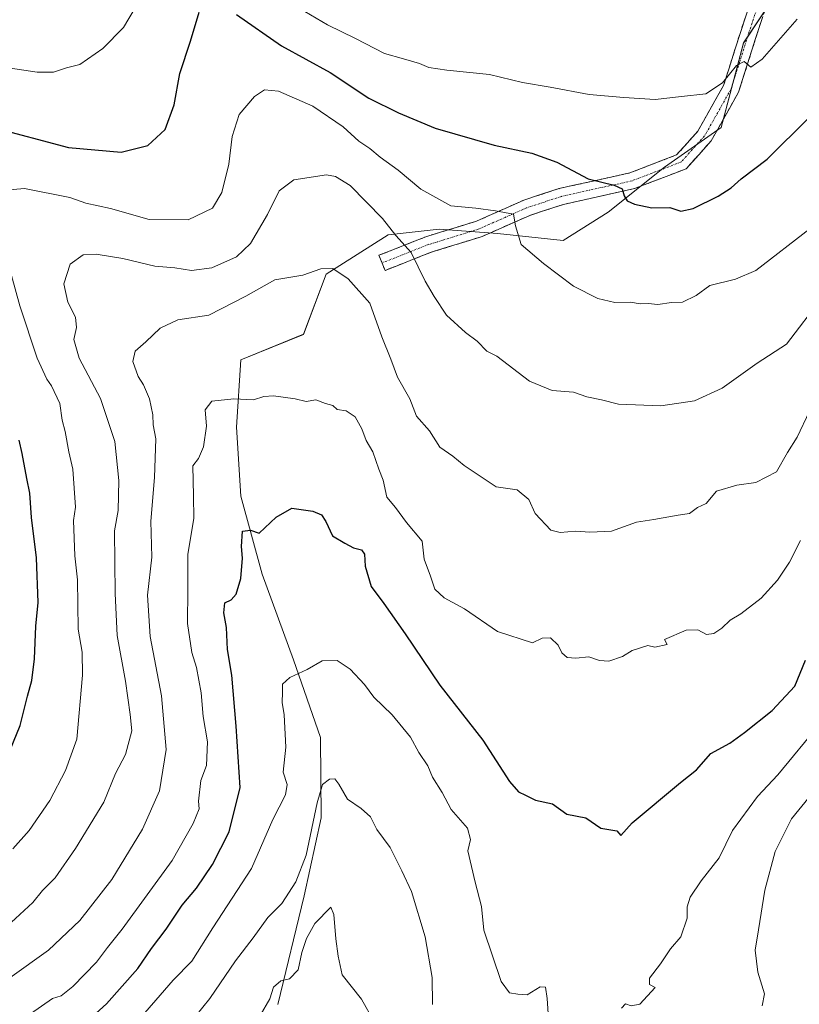
# Model space of a CAD drawing. Units: metres. Extents: x 610934 to 614385, y 4724694 to 4727063.
# Drawn here: x 613352 to 613543, y 4725266 to 4725507 of the extents above; entities that cross this region are included whole.
import ezdxf

# ---------------------------------------------------------------- set-up
doc = ezdxf.new("R2010")
doc.units = ezdxf.units.M
doc.header["$MEASUREMENT"] = 0
doc.linetypes.add('TRAZO_Y_PUNTO', pattern=[1, 0.5, -0.25, 0, -0.25])
doc.linetypes.add('TRAZOSX2', pattern=[1.5, 1, -0.5])
for name, color, linetype, lineweight in [('Arbolado forestal CxS', 92, 'Continuous', 0), ('Camino', 19, 'TRAZOSX2', 0), ('Camino Cxs', 19, 'Continuous', 0), ('Camino eje', 19, 'TRAZO_Y_PUNTO', 0), ('Curva de nivel maestra', 36, 'Continuous', 30), ('Curva de nivel normal', 36, 'Continuous', 0), ('Matorral CxS', 135, 'Continuous', 0)]:
    doc.layers.add(name, color=color, linetype=linetype, lineweight=lineweight)

# ---------------------------------------------------------------- blocks, each defined once
blk = doc.blocks.new('*U156')
at = {"layer": 'Matorral CxS', "color": 135, "linetype": 'Continuous', "lineweight": 0}
blk.add_polyline3d([(613415.6139, 4725265.5443, 732.7578), (613422.0095, 4725292.1483, 735.4634), (613426.2297, 4725311.2541, 738.5834), (613426.0001, 4725330.9409, 741.7006), (613419.4315, 4725349.9169, 744.8389), (613411.7599, 4725370.9639, 747.8435), (613406.5531, 4725390.0649, 750.7874), (613405.4365, 4725406.9117, 753.5748), (613406.5127, 4725423.4387, 755.7365), (613421.8285, 4725429.6553, 757.2454), (613427.4269, 4725444.3495, 759.6013), (613442.6171, 4725454.0203, 764.7996), (613455.0451, 4725455.4021, 768.4227), (613469.3889, 4725454.3131, 769.579), (613485.4239, 4725452.6387, 771.9087), (613496.4701, 4725459.5469, 774.2344), (613510.2793, 4725470.5997, 776.2469), (613524.0885, 4725480.2705, 777.1042), (613529.6115, 4725500.9953, 780.1138), (613537.7439, 4725513.3271, 780.8662)], dxfattribs=at)
blk = doc.blocks.new('*U181')
at = {"layer": 'Curva de nivel normal', "color": 36, "linetype": 'Continuous', "lineweight": 0}
blk.add_polyline3d([(613350, 4725272.1, 760), (613359.42, 4725278.82, 760), (613367.08, 4725286.1, 760), (613374.9, 4725296.18, 760), (613382.45, 4725308.51, 760), (613386.57, 4725317.84, 760), (613388.22, 4725328.02, 760), (613387.06, 4725341.16, 760), (613384.35, 4725355.69, 760), (613383.7, 4725365.75, 760), (613384.7, 4725375.12, 760), (613384.52, 4725383.88, 760), (613385.4, 4725394.63, 760), (613385.71, 4725404.04, 760), (613385.07, 4725407.49, 760), (613384.94, 4725409.92, 760), (613384.17, 4725413.9, 760), (613382.69, 4725417.27, 760), (613381.4, 4725419.32, 760), (613380.12, 4725423.03, 760), (613380.69, 4725425.54, 760), (613383.25, 4725427.84, 760), (613386.74, 4725431.18, 760), (613391.07, 4725433.23, 760), (613398.66, 4725434.39, 760), (613407.71, 4725439.04, 760), (613414.84, 4725443.02, 760), (613421.7, 4725444.17, 760), (613426.09, 4725445.72, 760), (613429.08, 4725445.75, 760), (613432.84, 4725443.26, 760), (613438.07, 4725437.3, 760), (613441.05, 4725429.01, 760), (613443.25, 4725423.61, 760), (613444.9, 4725419.18, 760), (613447.86, 4725413.83, 760), (613449.54, 4725409.62, 760), (613452.69, 4725406.01, 760), (613455.21, 4725402.02, 760), (613458.4, 4725399.81, 760), (613461.2, 4725397.51, 760), (613469.07, 4725392.35, 760), (613474.14, 4725391.56, 760), (613477.07, 4725389.24, 760), (613478.58, 4725385.82, 760), (613482.43, 4725381.73, 760), (613484.69, 4725381.12, 760), (613488.45, 4725381.46, 760), (613492.01, 4725381.24, 760), (613497.31, 4725381.45, 760), (613503.38, 4725383.67, 760), (613507.62, 4725384.29, 760), (613513.58, 4725385.41, 760), (613516.36, 4725385.82, 760), (613518.34, 4725387.26, 760), (613520.42, 4725388.23, 760), (613523, 4725391.23, 760), (613527.98, 4725392.76, 760), (613532.64, 4725393.41, 760), (613537.64, 4725395.96, 760), (613540.35, 4725400.7, 760), (613542.74, 4725404.47, 760), (613545.79, 4725410.82, 760)], dxfattribs=at)
blk = doc.blocks.new('*U198')
at = {"layer": 'Curva de nivel normal', "color": 36, "linetype": 'Continuous', "lineweight": 0}
blk.add_polyline3d([(613350.26, 4725285.62, 765), (613355.59, 4725290.56, 765), (613358, 4725293.44, 765), (613361.07, 4725296.58, 765), (613366.04, 4725303.71, 765), (613372.99, 4725315.11, 765), (613375.86, 4725322.12, 765), (613378.27, 4725326.78, 765), (613379.84, 4725332.58, 765), (613379.43, 4725336.55, 765), (613378.27, 4725344.71, 765), (613376.26, 4725355.88, 765), (613375.77, 4725366.17, 765), (613375.62, 4725381.54, 765), (613376.46, 4725386.55, 765), (613376.68, 4725393.84, 765), (613375.64, 4725403.38, 765), (613372.16, 4725413.98, 765), (613366.97, 4725423.8, 765), (613365.62, 4725428.42, 765), (613366.27, 4725431.32, 765), (613366.04, 4725433.82, 765), (613364.18, 4725437.55, 765), (613363.2, 4725442.06, 765), (613364.77, 4725446.87, 765), (613367.96, 4725449.1, 765), (613371.14, 4725449.28, 765), (613377.64, 4725448.19, 765), (613385.49, 4725446.36, 765), (613390.33, 4725445.96, 765), (613394.44, 4725445.29, 765), (613399.46, 4725445.98, 765), (613405.44, 4725448.66, 765), (613408.85, 4725451.87, 765), (613413.04, 4725459.02, 765), (613415.94, 4725464.82, 765), (613419.5, 4725467.51, 765), (613427.47, 4725468.73, 765), (613429.74, 4725468.3, 765), (613433.27, 4725466.13, 765), (613441.17, 4725458, 765), (613444.44, 4725453.83, 765), (613448.26, 4725449.68, 765), (613451.66, 4725442.71, 765), (613453.84, 4725438.96, 765), (613456.86, 4725434.34, 765), (613461.56, 4725430.07, 765), (613464.42, 4725427.98, 765), (613466.78, 4725425.51, 765), (613469.16, 4725424.33, 765), (613477.19, 4725418.2, 765), (613482.74, 4725415.87, 765), (613488.01, 4725415.52, 765), (613491.21, 4725414.39, 765), (613494.8, 4725413.65, 765), (613499.02, 4725412.54, 765), (613509.38, 4725412.18, 765), (613517.58, 4725413.38, 765), (613524.33, 4725416.45, 765), (613532.92, 4725422.6, 765), (613540.12, 4725427.28, 765), (613548.82, 4725438.69, 765)], dxfattribs=at)
blk = doc.blocks.new('*U199')
at = {"layer": 'Curva de nivel normal', "color": 36, "linetype": 'Continuous', "lineweight": 0}
blk.add_polyline3d([(613355, 4725263.27, 755), (613360.38, 4725266.99, 755), (613362.51, 4725267.67, 755), (613365.38, 4725269.96, 755), (613371.22, 4725275.95, 755), (613373.88, 4725279.52, 755), (613377.44, 4725283.98, 755), (613389.75, 4725300.84, 755), (613394.88, 4725309.84, 755), (613396.29, 4725313.45, 755), (613396.16, 4725315.32, 755), (613396.71, 4725320.37, 755), (613398.08, 4725324.04, 755), (613398.39, 4725329.9, 755), (613397.32, 4725336.04, 755), (613396.78, 4725341.84, 755), (613395.66, 4725348.05, 755), (613394.54, 4725351.71, 755), (613393.45, 4725358.81, 755), (613393.56, 4725367.17, 755), (613393.51, 4725375.83, 755), (613394.98, 4725384.58, 755), (613394.94, 4725390.13, 755), (613394.75, 4725397.43, 755), (613396.16, 4725399.24, 755), (613397.38, 4725402.1, 755), (613398.11, 4725407.16, 755), (613397.83, 4725411.16, 755), (613399.43, 4725413.27, 755), (613404.77, 4725413.9, 755), (613409.61, 4725413.64, 755), (613412.16, 4725414.46, 755), (613414.54, 4725414.57, 755), (613419.81, 4725413.86, 755), (613422.49, 4725413.2, 755), (613424.87, 4725413.6, 755), (613427.25, 4725412.75, 755), (613429.04, 4725412.22, 755), (613430.1, 4725411.22, 755), (613432.28, 4725410.89, 755), (613434.54, 4725409.48, 755), (613436.16, 4725406.54, 755), (613437.22, 4725403.66, 755), (613438.88, 4725400.89, 755), (613440.29, 4725396.63, 755), (613441.36, 4725393.94, 755), (613442.28, 4725389.79, 755), (613444.39, 4725387.24, 755), (613447.1, 4725383.61, 755), (613450.9, 4725379.04, 755), (613451.4, 4725374.58, 755), (613452.95, 4725370.46, 755), (613454.05, 4725367.23, 755), (613456.33, 4725365.16, 755), (613461.31, 4725362.43, 755), (613469.35, 4725356.85, 755), (613477.93, 4725354.12, 755), (613480.3, 4725355.22, 755), (613482.36, 4725355.3, 755), (613484.25, 4725353.53, 755), (613485.11, 4725351.64, 755), (613486.42, 4725350.53, 755), (613488.57, 4725350.36, 755), (613491.71, 4725350.68, 755), (613494.3, 4725349.8, 755), (613496.66, 4725349.64, 755), (613499.98, 4725350.79, 755), (613502.31, 4725352.27, 755), (613506.21, 4725353.44, 755), (613507.9, 4725353.06, 755), (613510.91, 4725353.71, 755), (613510.24, 4725354.95, 755), (613515.58, 4725357.21, 755), (613518.43, 4725357.31, 755), (613520.52, 4725356.18, 755), (613522.36, 4725356.43, 755), (613524.31, 4725357.68, 755), (613526.31, 4725359.64, 755), (613528.98, 4725361.22, 755), (613533.94, 4725365.03, 755), (613537.95, 4725369.42, 755), (613540.89, 4725373.83, 755), (613543.58, 4725379.21, 755)], dxfattribs=at)
blk = doc.blocks.new('*U202')
at = {"layer": 'Curva de nivel normal', "color": 36, "linetype": 'Continuous', "lineweight": 0}
for points in [[(613346.77, 4725495.36, 780), (613356.62, 4725493.82, 780), (613360.62, 4725493.83, 780), (613363.86, 4725494.94, 780), (613367.07, 4725495.77, 780), (613372.75, 4725499.65, 780), (613377.77, 4725504.82, 780), (613380.67, 4725509.64, 780)], [(613420.84, 4725509.55, 780), (613427.75, 4725505.42, 780), (613434.6, 4725502.14, 780), (613441.72, 4725498.4, 780), (613446.31, 4725497.14, 780), (613450.27, 4725496, 780), (613452.55, 4725494.97, 780), (613456.93, 4725494.33, 780), (613467.4, 4725493.27, 780), (613475.52, 4725491.36, 780), (613482.26, 4725490.18, 780), (613491.82, 4725488.38, 780), (613500.31, 4725487.67, 780), (613507.98, 4725487.15, 780), (613514.41, 4725487.92, 780), (613520.38, 4725488.54, 780), (613524.41, 4725491.22, 780), (613527.88, 4725495.46, 780), (613529.79, 4725496.43, 780), (613531.36, 4725495.1, 780), (613534.18, 4725497.04, 780), (613542.74, 4725506.82, 780)]]:
    blk.add_polyline3d(points, dxfattribs=at)
blk = doc.blocks.new('*U206')
at = {"layer": 'Curva de nivel normal', "color": 36, "linetype": 'Continuous', "lineweight": 0}
for points in [[(613350.68, 4725303.69, 770), (613354.69, 4725308.19, 770), (613359.77, 4725315.51, 770), (613363.61, 4725322.84, 770), (613366.35, 4725330.5, 770), (613367.76, 4725346.17, 770), (613367.65, 4725351.83, 770), (613366.66, 4725357.48, 770), (613366.54, 4725369.5, 770), (613365.87, 4725375.43, 770), (613365.54, 4725384.04, 770), (613366.08, 4725387.34, 770), (613365.38, 4725396.62, 770), (613364.4, 4725400.86, 770), (613363.55, 4725405.84, 770), (613362.81, 4725408.64, 770), (613362.23, 4725412.72, 770), (613360.2, 4725417.03, 770), (613358.99, 4725418.65, 770), (613356.66, 4725423.83, 770), (613352.42, 4725436.66, 770), (613350.35, 4725444.03, 770)], [(613348.88, 4725464.92, 770), (613353.56, 4725465.34, 770), (613364.67, 4725463.19, 770), (613368.6, 4725461.76, 770), (613374.65, 4725460.48, 770), (613384.06, 4725457.81, 770), (613393.61, 4725457.68, 770), (613399.57, 4725460.53, 770), (613401.88, 4725464.35, 770), (613403.58, 4725471.3, 770), (613404.44, 4725478.07, 770), (613406.11, 4725483.46, 770), (613409.86, 4725487.86, 770), (613412.33, 4725489.55, 770), (613415.71, 4725489.17, 770), (613424.19, 4725485.52, 770), (613431.57, 4725480.46, 770), (613435.44, 4725476.99, 770), (613438.14, 4725475.14, 770), (613440.61, 4725473.06, 770), (613445.04, 4725469.87, 770), (613450.56, 4725465.17, 770), (613457.93, 4725461.09, 770), (613464.04, 4725460.56, 770), (613468.86, 4725459.93, 770), (613473.24, 4725459.08, 770), (613473.73, 4725456.24, 770), (613475.16, 4725451.66, 770), (613480.65, 4725447.02, 770), (613487.98, 4725441.41, 770), (613493.93, 4725438.42, 770), (613498.12, 4725437.48, 770), (613501.93, 4725437.57, 770), (613504.3, 4725437.09, 770), (613506.26, 4725437.18, 770), (613508.63, 4725436.94, 770), (613511.98, 4725437.46, 770), (613514.64, 4725437.5, 770), (613517.98, 4725439.17, 770), (613521.31, 4725441.61, 770), (613527.64, 4725443.16, 770), (613532.64, 4725445.3, 770), (613545.93, 4725455.56, 770)]]:
    blk.add_polyline3d(points, dxfattribs=at)
blk = doc.blocks.new('*U227')
at = {"layer": 'Curva de nivel maestra', "color": 36, "linetype": 'Continuous', "lineweight": 30}
for points in [[(613347.63, 4725321.84, 775), (613352.5, 4725333.84, 775), (613354.29, 4725341.03, 775), (613355.38, 4725344.9, 775), (613356.02, 4725350.19, 775), (613356.34, 4725358.18, 775), (613356.88, 4725363.98, 775), (613356.51, 4725374.96, 775), (613355.25, 4725384.83, 775), (613354.85, 4725390.8, 775), (613354.1, 4725394.38, 775), (613353.01, 4725400.46, 775), (613352.22, 4725403.77, 775)], [(613345.25, 4725480.47, 775), (613364.33, 4725475.37, 775), (613377.26, 4725474.3, 775), (613383.74, 4725475.91, 775), (613388.02, 4725479.83, 775), (613390.21, 4725485.87, 775), (613391.57, 4725493.5, 775), (613394.22, 4725501.48, 775), (613396.35, 4725508.53, 775)], [(613405.48, 4725507.97, 775), (613416.5, 4725500.32, 775), (613428.39, 4725493.74, 775), (613437.86, 4725487.46, 775), (613445.09, 4725483.92, 775), (613454.07, 4725480.12, 775), (613468.56, 4725475.95, 775), (613477.79, 4725474, 775), (613483.88, 4725471.8, 775), (613491.56, 4725467.74, 775), (613497.94, 4725466.16, 775), (613499.9, 4725465.25, 775), (613500.34, 4725463.56, 775), (613501.11, 4725462.32, 775), (613502.9, 4725461.52, 775), (613507.11, 4725460.65, 775), (613511.53, 4725460.71, 775), (613514.23, 4725459.8, 775), (613517.3, 4725460.48, 775), (613523.37, 4725463.52, 775), (613526.56, 4725465.57, 775), (613529.04, 4725467.76, 775), (613535.37, 4725472.56, 775), (613545.7, 4725482.75, 775)]]:
    blk.add_polyline3d(points, dxfattribs=at)

msp = doc.modelspace()

# ---------------------------------------------------------------- linework, layer by layer
at = {"layer": 'Arbolado forestal CxS', "color": 92, "linetype": 'Continuous', "lineweight": 0}
msp.add_polyline3d([(613537.74, 4725513.33, 780.87), (613529.61, 4725501, 780.11), (613524.09, 4725480.27, 777.1), (613510.28, 4725470.6, 776.25), (613496.47, 4725459.55, 774.23), (613485.42, 4725452.64, 771.91), (613469.39, 4725454.31, 769.58), (613455.05, 4725455.4, 768.42), (613442.62, 4725454.02, 764.8), (613427.43, 4725444.35, 759.6), (613421.83, 4725429.66, 757.25), (613406.51, 4725423.44, 755.74), (613405.44, 4725406.91, 753.57), (613406.55, 4725390.06, 750.79), (613411.76, 4725370.96, 747.84), (613419.43, 4725349.92, 744.84), (613426, 4725330.94, 741.7), (613426.23, 4725311.25, 738.58), (613422.01, 4725292.15, 735.46), (613415.61, 4725265.54, 732.76)], dxfattribs=at)
msp.add_polyline3d([(613537.74, 4725513.33, 780.87), (613529.61, 4725501, 780.11), (613524.09, 4725480.27, 777.1), (613510.28, 4725470.6, 776.25), (613496.47, 4725459.55, 774.23), (613485.42, 4725452.64, 771.91), (613469.39, 4725454.31, 769.58), (613455.05, 4725455.4, 768.42), (613442.62, 4725454.02, 764.8), (613427.43, 4725444.35, 759.6), (613421.83, 4725429.66, 757.25), (613406.51, 4725423.44, 755.74), (613405.44, 4725406.91, 753.57), (613406.55, 4725390.06, 750.79), (613411.76, 4725370.96, 747.84), (613419.43, 4725349.92, 744.84), (613426, 4725330.94, 741.7), (613426.23, 4725311.25, 738.58), (613422.01, 4725292.15, 735.46), (613415.61, 4725265.54, 732.76)], dxfattribs=at)
at = {"layer": 'Camino', "color": 19, "linetype": 'TRAZOSX2', "lineweight": 0}
for points in [[(613441.09, 4725447.15), (613440.35, 4725449.01), (613451.8, 4725453.54), (613464.2, 4725457.37), (613475.82, 4725462.52), (613484.48, 4725465.36), (613501.76, 4725469.18), (613513.21, 4725473.59), (613518.43, 4725479.41), (613524.7, 4725490.55), (613528.75, 4725503.33), (613533.15, 4725516.66)], [(613537.15, 4725516.02), (613532.55, 4725502.1), (613528.39, 4725488.95), (613521.7, 4725477.07), (613515.55, 4725470.2), (613502.92, 4725465.34), (613485.54, 4725461.49), (613477.26, 4725458.78), (613465.6, 4725453.61), (613453.13, 4725449.76), (613441.82, 4725445.29), (613441.09, 4725447.15)]]:
    msp.add_lwpolyline(points, dxfattribs=at)
at = {"layer": 'Camino Cxs', "color": 19, "linetype": 'Continuous', "lineweight": 0}
msp.add_polyline3d([(613534.08, 4725506.74, 781.35), (613532.55, 4725502.1, 780.56), (613531.17, 4725497.72, 780.2), (613529.78, 4725493.33, 779.6), (613528.39, 4725488.95, 778.59), (613526.16, 4725484.99, 778.4), (613523.93, 4725481.03, 777.9), (613521.7, 4725477.07, 777.38), (613518.62, 4725473.64, 776.89), (613515.55, 4725470.2, 776.68), (613511.34, 4725468.58, 776.31), (613507.13, 4725466.96, 775.83), (613502.92, 4725465.34, 775.49), (613498.57, 4725464.38, 774.94), (613494.23, 4725463.42, 774.03), (613489.88, 4725462.46, 773.39), (613485.54, 4725461.49, 772.8), (613481.4, 4725460.14, 772.03), (613477.26, 4725458.78, 770.62), (613473.37, 4725457.06, 769.69), (613469.49, 4725455.33, 769), (613465.6, 4725453.61, 768.62), (613461.44, 4725452.33, 768.62), (613457.29, 4725451.05, 767.48), (613453.13, 4725449.76, 766.28), (613449.36, 4725448.27, 764.75), (613445.59, 4725446.78, 763.33), (613441.82, 4725445.29, 761.94), (613440.35, 4725449.01, 762.11), (613444.17, 4725450.52, 763.57), (613447.99, 4725452.03, 765.37), (613451.8, 4725453.54, 766.81), (613455.93, 4725454.82, 767.81), (613460.07, 4725456.09, 768.81), (613464.2, 4725457.37, 769.06), (613468.07, 4725459.08, 769.46), (613471.95, 4725460.8, 770.48), (613475.82, 4725462.52, 771.31), (613480.15, 4725463.94, 772.16), (613484.48, 4725465.36, 773.26), (613488.8, 4725466.31, 774.25), (613493.12, 4725467.27, 775.22), (613497.44, 4725468.23, 775.74), (613501.76, 4725469.18, 775.85), (613505.58, 4725470.65, 776.34), (613509.39, 4725472.12, 776.63), (613513.21, 4725473.59, 776.78), (613515.82, 4725476.5, 777.68), (613518.43, 4725479.41, 778.15), (613520.52, 4725483.13, 778.43), (613522.61, 4725486.84, 779.2), (613524.7, 4725490.55, 779.43), (613526.05, 4725494.81, 779.96), (613527.4, 4725499.07, 780.87), (613528.75, 4725503.33, 781.5), (613530.21, 4725507.78, 782.15)], dxfattribs=at)
at = {"layer": 'Camino eje', "color": 19, "linetype": 'TRAZO_Y_PUNTO', "lineweight": 0}
msp.add_lwpolyline([(613535.15, 4725516.34), (613530.65, 4725502.72), (613526.55, 4725489.75), (613520.07, 4725478.24), (613514.38, 4725471.89), (613502.34, 4725467.26), (613485.01, 4725463.43), (613476.54, 4725460.65), (613464.9, 4725455.49), (613452.47, 4725451.65), (613441.09, 4725447.15)], dxfattribs=at)
at = {"layer": 'Curva de nivel maestra', "color": 36, "linetype": 'Continuous', "lineweight": 30}
msp.add_polyline3d([(613361.66, 4725254.88, 750), (613373.66, 4725265.67, 750), (613381.33, 4725274.38, 750), (613384.63, 4725279.29, 750), (613388.21, 4725283.97, 750), (613392.17, 4725289.88, 750), (613395.68, 4725294.02, 750), (613399.56, 4725299.84, 750), (613403.66, 4725307.84, 750), (613406.34, 4725318.65, 750), (613405.39, 4725333.74, 750), (613404.33, 4725346.17, 750), (613403.29, 4725352.46, 750), (613402.99, 4725357.87, 750), (613402.32, 4725361.45, 750), (613402.62, 4725363.87, 750), (613404.17, 4725364.6, 750), (613405.42, 4725365.99, 750), (613406.52, 4725369.83, 750), (613406.95, 4725374.86, 750), (613406.67, 4725377.7, 750), (613406.92, 4725381.48, 750), (613408.88, 4725381.73, 750), (613411, 4725380.95, 750), (613415.14, 4725384.86, 750), (613418.98, 4725387.08, 750), (613424.15, 4725386.35, 750), (613426.27, 4725385.42, 750), (613427.34, 4725383.84, 750), (613428.95, 4725380.3, 750), (613431.97, 4725378.51, 750), (613434.12, 4725377.4, 750), (613436.04, 4725376.9, 750), (613436.78, 4725375.82, 750), (613436.97, 4725372.92, 750), (613438.46, 4725367.92, 750), (613441.55, 4725363.73, 750), (613446.79, 4725356.31, 750), (613455.26, 4725343.77, 750), (613465.75, 4725330.27, 750), (613472.3, 4725320.16, 750), (613474.47, 4725317.59, 750), (613476.23, 4725316.83, 750), (613478.67, 4725315.58, 750), (613482.86, 4725314.72, 750), (613486.31, 4725312.16, 750), (613490.97, 4725311.29, 750), (613494.7, 4725308.73, 750), (613498.55, 4725308.08, 750), (613499.59, 4725306.97, 750), (613502.33, 4725310.02, 750), (613514.13, 4725319.91, 750), (613518.1, 4725323.02, 750), (613521.56, 4725327.01, 750), (613526.24, 4725329.5, 750), (613529.81, 4725332.17, 750), (613536.64, 4725337.5, 750), (613542.14, 4725343.5, 750), (613544.8, 4725349.83, 750)], dxfattribs=at)
at = {"layer": 'Curva de nivel normal', "color": 36, "linetype": 'Continuous', "lineweight": 0}
for points in [[(613379.82, 4725259.86, 745), (613389.96, 4725271.48, 745), (613394.49, 4725276.13, 745), (613399.7, 4725284.3, 745), (613409.16, 4725298.81, 745), (613414.33, 4725310.84, 745), (613417.48, 4725316.9, 745), (613417.86, 4725319.42, 745), (613416.89, 4725322.43, 745), (613417.55, 4725328.6, 745), (613417.12, 4725336.5, 745), (613416.61, 4725339.46, 745), (613416.74, 4725342.02, 745), (613416.7, 4725344, 745), (613418.54, 4725345.6, 745), (613422.76, 4725347.61, 745), (613426.44, 4725349.7, 745), (613430.09, 4725349.77, 745), (613433.25, 4725347.68, 745), (613436.77, 4725343.92, 745), (613439.08, 4725340.83, 745), (613443.54, 4725336.48, 745), (613448.07, 4725331, 745), (613450.07, 4725327.25, 745), (613452.27, 4725324.01, 745), (613453.48, 4725321.22, 745), (613455.85, 4725317.44, 745), (613458.04, 4725313.27, 745), (613462.01, 4725308.71, 745), (613462.73, 4725305.92, 745), (613462.06, 4725303.2, 745), (613463.91, 4725295.51, 745), (613465.47, 4725289.51, 745), (613465.98, 4725283.75, 745), (613470.22, 4725271.16, 745), (613472.32, 4725268.41, 745), (613474.32, 4725268.1, 745), (613476.65, 4725267.89, 745), (613479.78, 4725269.86, 745), (613481.1, 4725269.77, 745), (613481.51, 4725267.04, 745), (613481.76, 4725263.33, 745)], [(613499.75, 4725264.64, 745), (613500.73, 4725265.67, 745), (613502.07, 4725265.21, 745), (613504.24, 4725265.64, 745), (613507.98, 4725269.74, 745), (613506.57, 4725270.42, 745), (613506.54, 4725271.98, 745), (613509.26, 4725275.51, 745), (613511.7, 4725279.18, 745), (613514.27, 4725282.14, 745), (613515.76, 4725286.7, 745), (613515.82, 4725289.47, 745), (613516.5, 4725291.84, 745), (613519.2, 4725295.83, 745), (613523.64, 4725301.46, 745), (613526.92, 4725308.16, 745), (613533.01, 4725316.51, 745), (613538.02, 4725321.79, 745), (613548.4, 4725334.37, 745)], [(613555.78, 4725328.76, 740), (613541.36, 4725311.04, 740), (613537.34, 4725303.02, 740), (613534.81, 4725293.51, 740), (613533.28, 4725283.81, 740), (613532.42, 4725278.86, 740), (613533.11, 4725273.48, 740), (613534.7, 4725268.18, 740), (613534.19, 4725265.18, 740)], [(613453.47, 4725265.51, 740), (613453.36, 4725272.18, 740), (613451.68, 4725282.1, 740), (613448.27, 4725293.18, 740), (613445.97, 4725298.25, 740), (613443.09, 4725303.97, 740), (613439.85, 4725308.38, 740), (613438.28, 4725311.48, 740), (613436.02, 4725313.54, 740), (613432.65, 4725315.81, 740), (613430.55, 4725319.5, 740), (613429.57, 4725320.79, 740), (613428.22, 4725320.7, 740), (613426.54, 4725319.42, 740), (613425.18, 4725314.89, 740), (613422.54, 4725302.12, 740), (613420, 4725295.56, 740), (613416.53, 4725290.26, 740), (613413.12, 4725286.84, 740), (613409.54, 4725281.84, 740), (613405.2, 4725276.21, 740), (613398.91, 4725266.98, 740), (613388.66, 4725254.32, 740)], [(613411.24, 4725262.86, 735), (613413.62, 4725266.93, 735), (613414.56, 4725269.8, 735), (613416.32, 4725271.38, 735), (613418.43, 4725271.85, 735), (613420.6, 4725274.02, 735), (613421.49, 4725278.24, 735), (613422.56, 4725281.7, 735), (613424.67, 4725285.42, 735), (613428.53, 4725289.35, 735), (613429.26, 4725287.59, 735), (613429.79, 4725281.59, 735), (613430.39, 4725277.36, 735), (613431.32, 4725272.79, 735), (613436.06, 4725266.88, 735), (613439.07, 4725261.47, 735)]]:
    msp.add_polyline3d(points, dxfattribs=at)
at = {"layer": 'Matorral CxS', "color": 135, "linetype": 'Continuous', "lineweight": 0}
msp.add_polyline3d([(613537.74, 4725513.33, 780.87), (613529.61, 4725501, 780.11), (613524.09, 4725480.27, 777.1), (613510.28, 4725470.6, 776.25), (613496.47, 4725459.55, 774.23), (613485.42, 4725452.64, 771.91), (613469.39, 4725454.31, 769.58), (613455.05, 4725455.4, 768.42), (613442.62, 4725454.02, 764.8), (613427.43, 4725444.35, 759.6), (613421.83, 4725429.66, 757.25), (613406.51, 4725423.44, 755.74), (613405.44, 4725406.91, 753.57), (613406.55, 4725390.06, 750.79), (613411.76, 4725370.96, 747.84), (613419.43, 4725349.92, 744.84), (613426, 4725330.94, 741.7), (613426.23, 4725311.25, 738.58), (613422.01, 4725292.15, 735.46), (613415.61, 4725265.54, 732.76)], dxfattribs=at)

# ---------------------------------------------------------------- block references
at = {"layer": 'Curva de nivel maestra', "color": 36, "linetype": 'Continuous', "lineweight": 30}
msp.add_blockref('*U227', (0, 0), dxfattribs=at)
at = {"layer": 'Curva de nivel normal', "color": 36, "linetype": 'Continuous', "lineweight": 0}
for name in ['*U202', '*U206', '*U198', '*U181', '*U199']:
    msp.add_blockref(name, (0, 0), dxfattribs=at)
at = {"layer": 'Matorral CxS', "color": 135, "linetype": 'Continuous', "lineweight": 0}
msp.add_blockref('*U156', (0, 0), dxfattribs=at)

doc.saveas('drawing.dxf')
